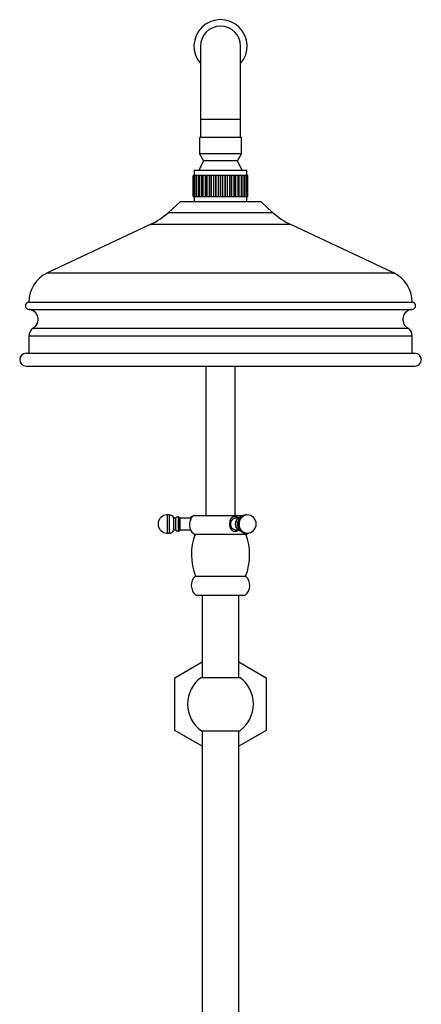
# Model space of a CAD drawing. Units: millimetres. Extents: x 5 to 995, y 5 to 995.
# Drawn here: x 471 to 515, y 496 to 603 of the extents above; entities that cross this region are included whole.
import ezdxf

# ---------------------------------------------------------------- set-up
doc = ezdxf.new("R2010")
doc.units = ezdxf.units.MM

msp = doc.modelspace()

# ---------------------------------------------------------------- linework, layer by layer
at = {"color": 7, "linetype": 'Continuous', "lineweight": 25}
for p, q in [((490.32, 600.58), (490.32, 592.58)), ((494.72, 592.58), (494.72, 600.58)), ((490.32, 592.58), (490.32, 590.58)), ((494.72, 590.58), (494.72, 592.58)), ((490.22, 590.58), (490.22, 588.82)), ((494.82, 590.58), (490.22, 590.58)), ((494.82, 588.82), (494.82, 590.58)), ((490.22, 588.82), (490.67, 588.04)), ((494.82, 588.82), (490.22, 588.82)), ((494.37, 588.04), (494.82, 588.82)), ((490.67, 588.04), (490.16, 586.98)), ((494.37, 588.04), (490.67, 588.04)), ((494.88, 586.98), (494.37, 588.04)), ((489.52, 584.14), (489.52, 586.42)), ((489.56, 586.42), (489.52, 586.42)), ((489.52, 584.14), (489.52, 586.42)), ((489.52, 586.42), (489.52, 586.42)), ((489.56, 584.14), (489.56, 586.42)), ((489.57, 586.42), (489.56, 586.42)), ((489.57, 584.14), (489.57, 586.42)), ((489.7, 586.42), (489.57, 586.42)), ((489.62, 586.98), (489.62, 586.42)), ((495.42, 586.98), (489.62, 586.98)), ((489.7, 584.14), (489.7, 586.42)), ((489.71, 586.42), (489.7, 586.42)), ((489.71, 584.14), (489.71, 586.42)), ((489.89, 586.42), (489.71, 586.42)), ((489.89, 584.14), (489.89, 586.42)), ((489.92, 586.42), (489.89, 586.42)), ((489.92, 584.14), (489.92, 586.42)), ((489.93, 586.42), (489.92, 586.42)), ((489.93, 584.14), (489.93, 586.42)), ((490.15, 586.42), (489.93, 586.42)), ((490.15, 584.14), (490.15, 586.42)), ((490.22, 586.42), (490.15, 586.42)), ((490.22, 584.14), (490.22, 586.42)), ((490.24, 586.42), (490.22, 586.42)), ((490.24, 584.14), (490.24, 586.42)), ((490.48, 586.42), (490.24, 586.42)), ((490.48, 584.14), (490.48, 586.42)), ((490.59, 586.42), (490.48, 586.42)), ((490.59, 584.14), (490.59, 586.42)), ((490.61, 586.42), (490.59, 586.42)), ((490.61, 584.14), (490.61, 586.42)), ((490.87, 586.42), (490.61, 586.42)), ((490.87, 584.14), (490.87, 586.42)), ((491.02, 586.42), (490.87, 586.42)), ((491.02, 584.14), (491.02, 586.42)), ((491.04, 586.42), (491.02, 586.42)), ((491.04, 584.14), (491.04, 586.42)), ((491.3, 586.42), (491.04, 586.42)), ((491.3, 584.14), (491.3, 586.42)), ((491.49, 586.42), (491.3, 586.42)), ((491.49, 584.14), (491.49, 586.42)), ((491.52, 586.42), (491.49, 586.42)), ((491.52, 584.14), (491.52, 586.42)), ((491.78, 586.42), (491.52, 586.42)), ((491.78, 584.14), (491.78, 586.42)), ((492, 586.42), (491.78, 586.42)), ((492, 584.14), (492, 586.42)), ((492.03, 586.42), (492, 586.42)), ((492.03, 584.14), (492.03, 586.42)), ((492.28, 586.42), (492.03, 586.42)), ((492.28, 584.14), (492.28, 586.42)), ((492.52, 586.42), (492.28, 586.42)), ((492.52, 584.14), (492.52, 586.42)), ((492.55, 586.42), (492.52, 586.42)), ((492.55, 584.14), (492.55, 586.42)), ((492.78, 586.42), (492.55, 586.42)), ((492.78, 584.14), (492.78, 586.42)), ((493.04, 586.42), (492.78, 586.42)), ((493.04, 584.14), (493.04, 586.42)), ((493.07, 586.42), (493.04, 586.42)), ((493.07, 584.14), (493.07, 586.42)), ((493.28, 586.42), (493.07, 586.42)), ((493.28, 584.14), (493.28, 586.42)), ((493.54, 586.42), (493.28, 586.42)), ((493.54, 584.14), (493.54, 586.42)), ((493.57, 586.42), (493.54, 586.42)), ((493.57, 584.14), (493.57, 586.42)), ((493.76, 586.42), (493.57, 586.42)), ((493.76, 584.14), (493.76, 586.42)), ((494.02, 586.42), (493.76, 586.42)), ((494.02, 584.14), (494.02, 586.42)), ((494.04, 586.42), (494.02, 586.42)), ((494.04, 584.14), (494.04, 586.42)), ((494.19, 586.42), (494.04, 586.42)), ((494.19, 584.14), (494.19, 586.42)), ((494.45, 586.42), (494.19, 586.42)), ((494.45, 584.14), (494.45, 586.42)), ((494.47, 586.42), (494.45, 586.42)), ((494.47, 584.14), (494.47, 586.42)), ((494.58, 586.42), (494.47, 586.42)), ((494.58, 584.14), (494.58, 586.42)), ((494.82, 586.42), (494.58, 586.42)), ((494.82, 584.14), (494.82, 586.42)), ((494.83, 586.42), (494.82, 586.42)), ((494.83, 584.14), (494.83, 586.42)), ((494.9, 586.42), (494.83, 586.42)), ((494.9, 584.14), (494.9, 586.42)), ((495.12, 586.42), (494.9, 586.42)), ((495.12, 584.14), (495.12, 586.42)), ((495.13, 586.42), (495.12, 586.42)), ((495.13, 584.14), (495.13, 586.42)), ((495.15, 586.42), (495.13, 586.42)), ((495.15, 584.14), (495.15, 586.42)), ((495.34, 586.42), (495.15, 586.42)), ((495.34, 584.14), (495.34, 586.42)), ((495.35, 586.42), (495.34, 586.42)), ((495.35, 584.14), (495.35, 586.42)), ((495.47, 586.42), (495.35, 586.42)), ((495.42, 586.42), (495.42, 586.98)), ((495.47, 584.14), (495.47, 586.42)), ((495.48, 586.42), (495.47, 586.42)), ((495.48, 584.14), (495.48, 586.42)), ((495.52, 586.42), (495.48, 586.42)), ((495.52, 584.14), (495.52, 586.42)), ((489.52, 584.14), (489.56, 584.14)), ((489.52, 584.14), (489.52, 584.14)), ((489.57, 584.14), (489.56, 584.14)), ((489.57, 584.14), (489.7, 584.14)), ((489.62, 584.14), (489.62, 583.58)), ((489.71, 584.14), (489.7, 584.14)), ((489.71, 584.14), (489.89, 584.14)), ((489.89, 584.14), (489.92, 584.14)), ((489.93, 584.14), (489.92, 584.14)), ((489.93, 584.14), (490.15, 584.14)), ((490.15, 584.14), (490.22, 584.14)), ((490.24, 584.14), (490.22, 584.14)), ((490.24, 584.14), (490.48, 584.14)), ((490.48, 584.14), (490.59, 584.14)), ((490.61, 584.14), (490.59, 584.14)), ((490.61, 584.14), (490.87, 584.14)), ((490.87, 584.14), (491.02, 584.14)), ((491.04, 584.14), (491.02, 584.14)), ((491.04, 584.14), (491.3, 584.14)), ((491.3, 584.14), (491.49, 584.14)), ((491.52, 584.14), (491.49, 584.14)), ((491.52, 584.14), (491.78, 584.14)), ((491.78, 584.14), (492, 584.14)), ((492.03, 584.14), (492, 584.14)), ((492.03, 584.14), (492.28, 584.14)), ((492.28, 584.14), (492.52, 584.14)), ((492.55, 584.14), (492.52, 584.14)), ((492.55, 584.14), (492.78, 584.14)), ((492.78, 584.14), (493.04, 584.14)), ((493.07, 584.14), (493.04, 584.14)), ((493.07, 584.14), (493.28, 584.14)), ((493.28, 584.14), (493.54, 584.14)), ((493.57, 584.14), (493.54, 584.14)), ((493.57, 584.14), (493.76, 584.14)), ((493.76, 584.14), (494.02, 584.14)), ((494.04, 584.14), (494.02, 584.14)), ((494.04, 584.14), (494.19, 584.14)), ((494.19, 584.14), (494.45, 584.14)), ((494.47, 584.14), (494.45, 584.14)), ((494.47, 584.14), (494.58, 584.14)), ((494.58, 584.14), (494.82, 584.14)), ((494.83, 584.14), (494.82, 584.14)), ((494.83, 584.14), (494.9, 584.14)), ((494.9, 584.14), (495.12, 584.14)), ((495.13, 584.14), (495.12, 584.14)), ((495.13, 584.14), (495.15, 584.14)), ((495.15, 584.14), (495.34, 584.14)), ((495.35, 584.14), (495.34, 584.14)), ((495.35, 584.14), (495.47, 584.14)), ((495.42, 583.58), (495.42, 584.14)), ((495.48, 584.14), (495.47, 584.14)), ((495.48, 584.14), (495.52, 584.14)), ((488.12, 583.58), (486.81, 582.39)), ((488.12, 583.58), (496.92, 583.58)), ((498.22, 582.39), (496.92, 583.58)), ((484.83, 581.06), (473.55, 575.78)), ((511.48, 575.78), (500.21, 581.06)), ((471.52, 572.58), (513.52, 572.58)), ((471.52, 568.88), (471.52, 566.98)), ((513.52, 566.98), (513.52, 568.88)), ((471.22, 566.98), (513.82, 566.98)), ((471.22, 565.58), (513.82, 565.58)), ((490.92, 565.58), (490.92, 549.23)), ((494.12, 549.23), (494.12, 565.58)), ((486.88, 549.29), (486.68, 549.29)), ((487.38, 549.02), (487.38, 547.56)), ((487.58, 548.92), (487.38, 548.92)), ((487.58, 548.92), (487.58, 547.66)), ((487.9, 549.05), (487.88, 549.07)), ((487.88, 549.07), (487.88, 547.51)), ((487.9, 549.05), (487.9, 547.53)), ((489.22, 548.93), (488.08, 548.93)), ((488.08, 548.93), (488.08, 547.65)), ((489.22, 548.93), (489.22, 548.68)), ((489.6, 549.23), (495.04, 549.23)), ((494.45, 548.93), (494.16, 548.93)), ((494.51, 548.93), (494.43, 548.99)), ((495.43, 549.29), (495.33, 549.29)), ((487.38, 547.66), (487.58, 547.66)), ((487.88, 547.51), (487.9, 547.53)), ((488.08, 547.65), (489.22, 547.65)), ((489.22, 547.71), (489.22, 547.65)), ((494.16, 547.65), (494.45, 547.65)), ((486.68, 547.29), (486.88, 547.29)), ((489.67, 547.19), (495.37, 547.19)), ((495.33, 547.29), (495.43, 547.29)), ((495.37, 547.19), (495.52, 547.29)), ((489.77, 542.59), (495.27, 542.59)), ((489.82, 540.49), (495.22, 540.49)), ((490.52, 540.49), (490.52, 531.5)), ((494.52, 531.5), (494.52, 540.49)), ((487.52, 531.46), (490.52, 533.19)), ((494.52, 533.19), (497.52, 531.46)), ((487.52, 525.69), (487.52, 531.46)), ((490.42, 531.5), (494.62, 531.5)), ((497.52, 531.46), (497.52, 525.69)), ((490.52, 523.96), (487.52, 525.69)), ((490.42, 525.65), (494.62, 525.65)), ((490.52, 525.65), (490.52, 493.52)), ((497.52, 525.69), (494.52, 523.96)), ((494.52, 493.52), (494.52, 525.65))]:
    msp.add_line(p, q, dxfattribs=at)
at = {"color": 8, "linetype": 'Continuous', "lineweight": 25}
for p, q in [((490.32, 592.58), (492.52, 592.58)), ((492.52, 592.58), (494.72, 592.58)), ((486.81, 582.39), (498.22, 582.39)), ((500.21, 581.06), (484.83, 581.06)), ((473.55, 575.78), (511.48, 575.78)), ((471.52, 571.78), (513.52, 571.78)), ((472.01, 569.73), (513.03, 569.73)), ((471.52, 568.88), (513.52, 568.88)), ((486.68, 549.29), (486.68, 547.29)), ((486.88, 549.29), (486.88, 547.29))]:
    msp.add_line(p, q, dxfattribs=at)
at = {"color": 7, "linetype": 'Continuous', "lineweight": 25}
for centre, radius, start, end in [((492.52, 600.58), 2.91, 319.114, 220.886), ((492.52, 600.58), 2.2, 90, 180), ((492.52, 600.58), 2.2, 0, 90), ((481.43, 588.31), 8, 295.1272, 312.2737), ((503.61, 588.31), 8, 227.7263, 244.8728), ((475.05, 572.58), 3.53, 115.1272, 180), ((509.98, 572.58), 3.53, 0, 64.8728), ((471.54, 572.18), 0.4, 93.8779, 266.1221), ((513.49, 572.18), 0.4, 273.8779, 86.1221), ((471.44, 570.68), 1.1, 300.7715, 86.1221), ((513.59, 570.68), 1.1, 93.8779, 239.2285), ((472.52, 568.88), 1, 120.7715, 180), ((512.52, 568.88), 1, 0, 59.2285), ((471.22, 566.28), 0.7, 90, 270), ((513.82, 566.28), 0.7, 270, 90), ((486.68, 548.29), 1, 90, 270), ((486.88, 548.69), 0.598, 33.2619, 90), ((487.88, 548.7), 0.37, 89.6083, 143.5218), ((487.9, 548.85), 0.195, 22.6199, 90), ((489.39, 548.93), 0.163, 76.8073, 180), ((490.26, 548.23), 1.2, 123.6991, 134.8683), ((494.2, 548.33), 0.593, 93.6003, 184.6129), ((494.9, 548.33), 0.745, 104.2237, 183.5666), ((495.43, 548.29), 1, 0, 90), ((486.88, 547.88), 0.598, 270, 326.7381), ((487.88, 547.88), 0.37, 216.4782, 270.3917), ((487.9, 547.72), 0.195, 270, 337.3801), ((489.39, 547.65), 0.163, 180, 241.4604), ((490.26, 548.23), 1.2, 217.7473, 240.2314), ((494.21, 548.24), 0.6, 176.0654, 265.7214), ((494.91, 548.24), 0.752, 176.9086, 256.5171), ((495.43, 548.29), 1, 270, 0), ((495.77, 544.92), 6.44, 159.4484, 201.299), ((489.27, 544.92), 6.44, 338.701, 20.5516), ((490.72, 541.56), 1.4, 132.7551, 229.9727), ((494.32, 541.56), 1.4, 310.0273, 47.2449), ((492.52, 528.58), 3.6, 125.6853, 234.3147), ((492.52, 528.58), 3.6, 305.6853, 54.3147)]:
    msp.add_arc(centre, radius, start, end, dxfattribs=at)
at = {"color": 8, "linetype": 'Continuous', "lineweight": 25}
for centre, start, end in [((495.4, 548.35), 94.223, 183.9902), ((495.5, 548.35), 94.223, 183.9902), ((495.4, 548.22), 176.0098, 265.777), ((495.5, 548.22), 176.0098, 265.777)]:
    msp.add_arc(centre, 0.937, start, end, dxfattribs=at)
at = {"color": 7, "linetype": 'Continuous', "lineweight": 25}
for points, knots in [([(489.23, 547.71), (489.21, 547.78), (489.17, 547.91), (489.15, 548.17), (489.17, 548.43), (489.21, 548.67), (489.29, 548.87), (489.37, 549.01), (489.42, 549.08), (489.42, 549.08), (489.42, 549.08)], [0, 0, 0, 0, 0.137911, 0.27614, 0.40717, 0.535157, 0.669964, 0.817496, 0.942013, 1, 1, 1, 1]), ([(494.07, 549.08), (494.03, 549.08), (493.92, 549.08), (493.78, 549.01), (493.65, 548.88), (493.54, 548.67), (493.5, 548.4), (493.51, 548.13), (493.57, 547.89), (493.68, 547.69), (493.84, 547.54), (494.01, 547.48), (494.12, 547.49), (494.15, 547.49)], [0, 0, 0, 0, 0.05437, 0.138014, 0.233687, 0.345497, 0.456314, 0.556587, 0.651763, 0.749811, 0.855148, 0.963168, 1, 1, 1, 1]), ([(494.48, 548.95), (494.48, 548.95), (494.43, 549), (494.29, 549.06), (494.09, 549.1), (493.94, 549.08), (493.87, 549.05), (493.86, 549.04)], [0, 0, 0, 0, 0.003605, 0.321593, 0.635064, 0.944343, 1, 1, 1, 1]), ([(494.36, 548.84), (494.32, 548.8), (494.24, 548.7), (494.16, 548.51), (494.13, 548.32), (494.15, 548.13), (494.2, 547.94), (494.32, 547.76), (494.42, 547.65), (494.49, 547.62), (494.49, 547.62)], [0, 0, 0, 0, 0.1273, 0.280212, 0.438387, 0.528254, 0.684875, 0.842462, 0.999643, 1, 1, 1, 1]), ([(495.33, 549.28), (495.3, 549.28), (495.2, 549.29), (495.01, 549.23), (494.8, 549.13), (494.63, 548.97), (494.49, 548.77), (494.41, 548.53), (494.39, 548.37), (494.39, 548.29)], [0, 0, 0, 0, 0.05595, 0.212737, 0.367331, 0.521694, 0.677654, 0.836463, 1, 1, 1, 1]), ([(489.32, 547.49), (489.31, 547.49), (489.31, 547.5), (489.27, 547.58), (489.24, 547.67), (489.23, 547.71)], [0, 0, 0, 0, 0.293052, 0.677783, 1, 1, 1, 1]), ([(494.15, 547.49), (494.23, 547.5), (494.35, 547.51), (494.47, 547.59), (494.51, 547.61)], [0, 0, 0, 0, 0.62637, 1, 1, 1, 1]), ([(494.31, 547.53), (494.37, 547.55), (494.44, 547.57), (494.49, 547.62), (494.49, 547.63)], [0, 0, 0, 0, 0.891855, 1, 1, 1, 1]), ([(494.39, 548.29), (494.39, 548.22), (494.4, 548.07), (494.47, 547.85), (494.61, 547.63), (494.8, 547.45), (495.02, 547.33), (495.21, 547.28), (495.31, 547.29), (495.33, 547.29)], [0, 0, 0, 0, 0.122044, 0.289545, 0.459089, 0.628544, 0.795611, 0.958698, 1, 1, 1, 1])]:
    msp.add_open_spline(points, degree=3, knots=knots, dxfattribs=at)

doc.saveas('drawing.dxf')
